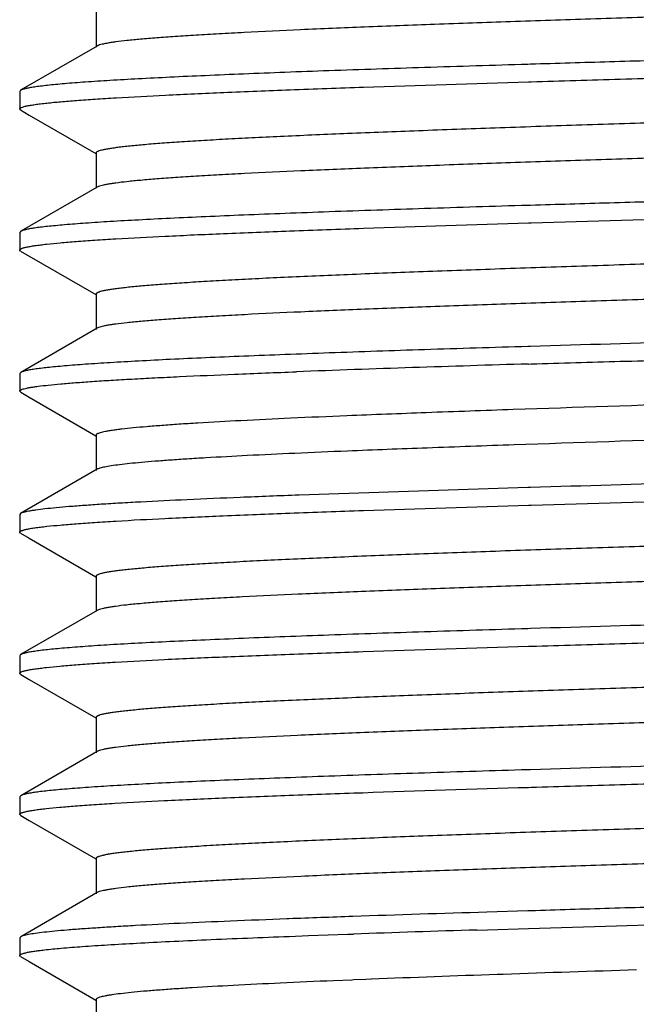
# Model space of a CAD drawing. Units: inches. Extents: x 0 to 11, y 0 to 8.5.
# Drawn here: x 4.9 to 5, y 3.3 to 3.5 of the extents above; entities that cross this region are included whole.
import ezdxf

# ---------------------------------------------------------------- set-up
doc = ezdxf.new("R2010")
doc.units = ezdxf.units.IN
doc.header["$LTSCALE"] = 0.605
doc.header["$MEASUREMENT"] = 0
doc.layers.add('ALL_FEATURES', color=7, linetype='CONTINUOUS')

msp = doc.modelspace()

# ---------------------------------------------------------------- linework, layer by layer
at = {"layer": 'ALL_FEATURES', "color": 7, "linetype": 'Continuous'}
for p, q in [((4.86561, 3.46956), (4.86561, 3.46331)), ((4.86579, 3.46352), (4.85224, 3.45569)), ((4.94263, 3.46029), (4.94215, 3.46027)), ((4.94225, 3.45717), (4.94273, 3.45719)), ((4.85224, 3.45569), (4.85208, 3.45549)), ((4.85208, 3.45549), (4.85208, 3.45238)), ((4.85224, 3.45219), (4.85208, 3.45238)), ((4.85224, 3.45219), (4.85378, 3.4513)), ((4.85378, 3.4513), (4.86556, 3.44448)), ((4.86561, 3.44457), (4.86561, 3.43831)), ((4.8658, 3.43853), (4.85225, 3.43069)), ((4.94263, 3.43529), (4.94216, 3.43528)), ((4.94225, 3.43217), (4.94273, 3.43218)), ((4.85225, 3.43069), (4.85208, 3.43049)), ((4.85208, 3.43049), (4.85208, 3.42738)), ((4.85224, 3.42719), (4.85208, 3.42738)), ((4.85224, 3.42719), (4.85378, 3.4263)), ((4.85378, 3.4263), (4.86557, 3.41948)), ((4.86562, 3.41957), (4.86562, 3.41331)), ((4.8658, 3.41353), (4.85225, 3.40569)), ((4.94263, 3.4103), (4.94216, 3.41028)), ((4.85225, 3.40569), (4.85208, 3.40549)), ((4.94225, 3.40717), (4.94273, 3.40719)), ((4.85208, 3.40549), (4.85208, 3.40238)), ((4.85225, 3.40218), (4.85208, 3.40238)), ((4.85225, 3.40218), (4.85377, 3.4013)), ((4.85377, 3.4013), (4.86556, 3.39448)), ((4.86561, 3.39456), (4.86561, 3.38831)), ((4.8658, 3.38853), (4.85224, 3.38069)), ((4.94216, 3.38527), (4.90159, 3.38394)), ((4.94264, 3.38529), (4.94216, 3.38527)), ((4.94225, 3.38217), (4.94273, 3.38218)), ((4.85224, 3.38069), (4.85208, 3.38049)), ((4.85208, 3.38049), (4.85208, 3.37738)), ((4.85224, 3.37718), (4.85208, 3.37738)), ((4.85224, 3.37718), (4.85377, 3.3763)), ((4.85377, 3.3763), (4.86556, 3.36948)), ((4.86561, 3.36956), (4.86561, 3.36331)), ((4.86579, 3.36352), (4.85224, 3.35569)), ((4.94263, 3.3603), (4.94216, 3.36028)), ((4.94225, 3.35717), (4.94273, 3.35718)), ((4.85224, 3.35569), (4.85208, 3.35549)), ((4.85208, 3.35549), (4.85208, 3.35238)), ((4.85225, 3.35218), (4.85208, 3.35238)), ((4.85225, 3.35218), (4.85378, 3.3513)), ((4.85378, 3.3513), (4.86556, 3.34448)), ((4.86561, 3.34456), (4.86561, 3.33831)), ((4.8658, 3.33853), (4.85225, 3.33069)), ((4.94263, 3.33529), (4.94215, 3.33528)), ((4.85225, 3.33069), (4.85208, 3.33049)), ((4.94225, 3.33217), (4.94273, 3.33219)), ((4.85208, 3.33049), (4.85208, 3.32738)), ((4.85225, 3.32718), (4.85208, 3.32738)), ((4.85225, 3.32718), (4.85378, 3.3263)), ((4.85378, 3.3263), (4.86556, 3.31948)), ((4.86561, 3.31956), (4.86561, 3.31331)), ((4.8658, 3.31353), (4.85225, 3.30569)), ((4.94215, 3.31028), (4.93488, 3.31005)), ((4.94263, 3.31029), (4.94215, 3.31028)), ((4.95787, 3.30763), (5.05022, 3.31031)), ((4.89976, 3.30887), (4.89945, 3.30886)), ((4.90329, 3.30589), (4.91024, 3.30613)), ((4.91024, 3.30613), (4.91123, 3.30617)), ((4.9331, 3.30689), (4.93499, 3.30694)), ((4.93499, 3.30694), (4.94226, 3.30717)), ((4.94226, 3.30717), (4.95787, 3.30763)), ((4.85225, 3.30569), (4.85208, 3.30549)), ((4.85208, 3.30549), (4.85208, 3.30238)), ((4.89984, 3.30576), (4.90329, 3.30589)), ((4.85224, 3.30218), (4.85208, 3.30238)), ((4.85224, 3.30218), (4.85377, 3.3013)), ((4.85377, 3.3013), (4.86556, 3.29448)), ((4.91095, 3.29803), (4.90768, 3.2979)), ((4.91131, 3.29805), (4.91095, 3.29803)), ((4.91341, 3.29813), (4.91131, 3.29805)), ((4.91441, 3.29817), (4.91341, 3.29813)), ((4.93776, 3.29903), (4.9367, 3.299)), ((4.86561, 3.29456), (4.86561, 3.28831))]:
    msp.add_line(p, q, dxfattribs=at)
for centre, radius, start, end in [((5.09073, -1.66729), 5.07664, 91.67595, 92.14039), ((5.14061, -3.39448), 6.70769, 91.75753, 91.96077), ((5.0389, -0.36085), 3.67236, 91.99427, 92.17134), ((5.11868, -2.68534), 5.9951, 91.773929, 91.982977), ((5.30036, -7.21653), 10.52181, 91.846182, 91.97486), ((5.10675, -1.59586), 4.89781, 91.9897, 92.25058)]:
    msp.add_arc(centre, radius, start, end, dxfattribs=at)
for points, knots in [([(5.04281, 3.47117), (5.03306, 3.47084), (5.01826, 3.47036), (4.99837, 3.46974), (4.98319, 3.46926), (4.96814, 3.46879), (4.95345, 3.46831), (4.93932, 3.46784), (4.92596, 3.46737), (4.91356, 3.46689), (4.90231, 3.46642), (4.89372, 3.46602), (4.88754, 3.46569), (4.88346, 3.46545), (4.87978, 3.46521), (4.8765, 3.46497), (4.87364, 3.46474), (4.87121, 3.4645), (4.86946, 3.4643), (4.86828, 3.46413), (4.86756, 3.46401), (4.86696, 3.46389), (4.86647, 3.46378), (4.86609, 3.46366), (4.86588, 3.46357), (4.86579, 3.46352)], [0, 0, 0, 0, 0.164992, 0.250655, 0.336776, 0.422104, 0.505419, 0.585555, 0.661347, 0.731662, 0.795521, 0.851999, 0.877199, 0.900262, 0.921115, 0.939685, 0.955897, 0.96968, 0.980988, 0.98571, 0.989807, 0.993281, 0.996132, 0.998367, 1, 1, 1, 1]), ([(5.12864, 3.46696), (5.12795, 3.46689), (5.12645, 3.46674), (5.12296, 3.46644), (5.11773, 3.46609), (5.11043, 3.46568), (5.0982, 3.4651), (5.08445, 3.46456), (5.06934, 3.46403), (5.05665, 3.46362), (5.04326, 3.4632), (5.02932, 3.46279), (5.01498, 3.46238), (5.0004, 3.46196), (4.98573, 3.46154), (4.97114, 3.46113), (4.95678, 3.46072), (4.94731, 3.46043), (4.94263, 3.46029)], [0, 0, 0, 0, 0.011183, 0.024326, 0.056368, 0.095779, 0.142144, 0.253623, 0.317523, 0.385956, 0.458166, 0.533365, 0.610724, 0.689397, 0.768522, 0.847235, 0.924676, 1, 1, 1, 1]), ([(4.94273, 3.45719), (4.948, 3.45735), (4.95869, 3.45767), (4.97489, 3.45813), (4.99134, 3.45859), (5.00781, 3.45906), (5.02407, 3.45953), (5.03989, 3.45998), (5.05506, 3.46045), (5.06936, 3.46092), (5.0826, 3.46138), (5.09459, 3.46184), (5.10373, 3.46224), (5.11029, 3.46257), (5.11461, 3.4628), (5.11851, 3.46303), (5.12197, 3.46326), (5.12498, 3.46349), (5.12754, 3.46373), (5.12937, 3.46393), (5.1306, 3.4641), (5.13135, 3.46421), (5.13198, 3.46433), (5.13248, 3.46444), (5.13287, 3.46455), (5.13308, 3.46464), (5.13316, 3.46469)], [0, 0, 0, 0, 0.082919, 0.168322, 0.255028, 0.341834, 0.427541, 0.510958, 0.590927, 0.66634, 0.736145, 0.799382, 0.855173, 0.880035, 0.902753, 0.923254, 0.941469, 0.957331, 0.970791, 0.98181, 0.986391, 0.99035, 0.993686, 0.9964, 0.9985, 1, 1, 1, 1]), ([(4.94215, 3.46027), (4.93604, 3.46009), (4.92429, 3.45973), (4.90993, 3.45925), (4.89925, 3.45886), (4.89194, 3.45857), (4.88516, 3.45828), (4.87893, 3.458), (4.8733, 3.45771), (4.86829, 3.45743), (4.86392, 3.45715), (4.8607, 3.4569), (4.85847, 3.4567), (4.85705, 3.45656), (4.85581, 3.45641), (4.85475, 3.45627), (4.85386, 3.45613), (4.85316, 3.45599), (4.85269, 3.45587), (4.8524, 3.45577), (4.85229, 3.45571), (4.85224, 3.45569)], [0, 0, 0, 0, 0.203732, 0.391573, 0.478299, 0.559623, 0.635116, 0.704399, 0.767106, 0.822911, 0.871539, 0.912728, 0.930469, 0.946282, 0.960148, 0.97205, 0.981976, 0.989927, 0.995918, 0.998192, 1, 1, 1, 1]), ([(4.85691, 3.45342), (4.85771, 3.45351), (4.85945, 3.45368), (4.86229, 3.45391), (4.86558, 3.45414), (4.87084, 3.45447), (4.87844, 3.45487), (4.88872, 3.45533), (4.90043, 3.45579), (4.91843, 3.45643), (4.93252, 3.45687), (4.94225, 3.45717)], [0, 0, 0, 0, 0.028034, 0.061439, 0.10012, 0.143942, 0.246373, 0.367347, 0.505191, 0.658015, 1, 1, 1, 1]), ([(4.85208, 3.45238), (4.85208, 3.4524), (4.85209, 3.45245), (4.85216, 3.45252), (4.85226, 3.45258), (4.85246, 3.45268), (4.85281, 3.45279), (4.85322, 3.45289), (4.85363, 3.45297), (4.85413, 3.45306), (4.85485, 3.45317), (4.85583, 3.4533), (4.85654, 3.45338), (4.85691, 3.45342)], [0, 0, 0, 0, 0.013418, 0.030615, 0.053539, 0.083015, 0.162899, 0.271648, 0.336989, 0.409671, 0.577096, 0.773931, 1, 1, 1, 1]), ([(5.04272, 3.45242), (5.0378, 3.45226), (5.02778, 3.45192), (5.01255, 3.45144), (4.99703, 3.45095), (4.98144, 3.45046), (4.96602, 3.44997), (4.95101, 3.44949), (4.93663, 3.449), (4.9231, 3.44851), (4.91063, 3.44803), (4.90099, 3.44761), (4.89395, 3.44728), (4.88922, 3.44703), (4.88489, 3.44679), (4.88096, 3.44654), (4.87746, 3.4463), (4.87439, 3.44606), (4.87212, 3.44585), (4.87054, 3.44568), (4.86952, 3.44555), (4.86861, 3.44543), (4.86783, 3.44531), (4.86716, 3.44519), (4.86662, 3.44507), (4.86624, 3.44497), (4.866, 3.44488), (4.86586, 3.44482), (4.86575, 3.44476), (4.86567, 3.4447), (4.86562, 3.44463), (4.86561, 3.44459), (4.86561, 3.44457)], [0, 0, 0, 0, 0.083251, 0.169522, 0.257482, 0.345803, 0.433166, 0.518257, 0.59976, 0.676412, 0.747082, 0.810669, 0.839499, 0.866221, 0.890734, 0.912943, 0.932748, 0.950068, 0.964855, 0.971287, 0.97707, 0.9822, 0.986674, 0.990487, 0.993639, 0.996131, 0.997132, 0.997975, 0.998665, 0.999214, 0.999644, 1, 1, 1, 1]), ([(5.0428, 3.44617), (5.03306, 3.44584), (5.01826, 3.44536), (4.99838, 3.44474), (4.9832, 3.44426), (4.96816, 3.44379), (4.95347, 3.44331), (4.93935, 3.44284), (4.92599, 3.44237), (4.9136, 3.44189), (4.90235, 3.44142), (4.89376, 3.44102), (4.88758, 3.44069), (4.88349, 3.44045), (4.87981, 3.44021), (4.87653, 3.43998), (4.87367, 3.43974), (4.87124, 3.43951), (4.86948, 3.4393), (4.8683, 3.43913), (4.86758, 3.43902), (4.86697, 3.4389), (4.86648, 3.43878), (4.86609, 3.43867), (4.86588, 3.43858), (4.8658, 3.43853)], [0, 0, 0, 0, 0.164973, 0.250587, 0.336651, 0.421949, 0.505269, 0.585396, 0.661146, 0.73146, 0.795315, 0.851779, 0.877002, 0.900099, 0.920979, 0.939552, 0.955756, 0.96955, 0.980896, 0.985641, 0.989761, 0.993255, 0.996122, 0.998365, 1, 1, 1, 1]), ([(5.12853, 3.44195), (5.12784, 3.44187), (5.12633, 3.44173), (5.12282, 3.44144), (5.11757, 3.44108), (5.11025, 3.44067), (5.10165, 3.44026), (5.09186, 3.43985), (5.08098, 3.43943), (5.06914, 3.43902), (5.05647, 3.43861), (5.0431, 3.4382), (5.02918, 3.43778), (5.01486, 3.43737), (5.0003, 3.43696), (4.98565, 3.43654), (4.97109, 3.43612), (4.95676, 3.43571), (4.9473, 3.43543), (4.94263, 3.43529)], [0, 0, 0, 0, 0.011276, 0.024507, 0.056703, 0.09624, 0.142698, 0.195566, 0.254277, 0.318183, 0.386594, 0.458759, 0.533894, 0.611177, 0.689766, 0.768802, 0.847423, 0.924769, 1, 1, 1, 1]), ([(4.94273, 3.43218), (4.95342, 3.43251), (4.96961, 3.43298), (4.99132, 3.4336), (5.00778, 3.43405), (5.02403, 3.43452), (5.03984, 3.43499), (5.05501, 3.43545), (5.06931, 3.43591), (5.08255, 3.43638), (5.09454, 3.43685), (5.10368, 3.43724), (5.11024, 3.43756), (5.11457, 3.43779), (5.11847, 3.43803), (5.12193, 3.43826), (5.12495, 3.43849), (5.12751, 3.43872), (5.12935, 3.43892), (5.13058, 3.43909), (5.13133, 3.4392), (5.13196, 3.43932), (5.13247, 3.43944), (5.13286, 3.43955), (5.13307, 3.43964), (5.13316, 3.43969)], [0, 0, 0, 0, 0.168248, 0.254914, 0.341681, 0.427351, 0.510737, 0.590681, 0.666077, 0.735874, 0.799115, 0.854922, 0.879796, 0.90253, 0.923051, 0.941287, 0.957172, 0.970656, 0.981701, 0.986298, 0.990272, 0.993625, 0.996358, 0.998478, 1, 1, 1, 1]), ([(4.94216, 3.43528), (4.93604, 3.4351), (4.9243, 3.43473), (4.90995, 3.43425), (4.89928, 3.43386), (4.89197, 3.43357), (4.88519, 3.43328), (4.87896, 3.433), (4.87333, 3.43271), (4.86832, 3.43243), (4.86395, 3.43215), (4.86073, 3.4319), (4.85849, 3.4317), (4.85707, 3.43156), (4.85583, 3.43142), (4.85476, 3.43128), (4.85388, 3.43114), (4.85317, 3.431), (4.8527, 3.43087), (4.85241, 3.43077), (4.8523, 3.43072), (4.85225, 3.43069)], [0, 0, 0, 0, 0.203597, 0.391332, 0.478022, 0.559318, 0.634793, 0.704068, 0.766776, 0.822593, 0.871244, 0.912467, 0.930231, 0.946069, 0.959964, 0.971897, 0.981857, 0.989844, 0.995875, 0.99817, 1, 1, 1, 1]), ([(4.85688, 3.42842), (4.85767, 3.42851), (4.85941, 3.42868), (4.86225, 3.42891), (4.86554, 3.42914), (4.87079, 3.42947), (4.87839, 3.42986), (4.88867, 3.43033), (4.90039, 3.43079), (4.91841, 3.43143), (4.93251, 3.43187), (4.94225, 3.43217)], [0, 0, 0, 0, 0.027964, 0.06131, 0.099942, 0.143725, 0.246108, 0.367076, 0.504949, 0.657829, 1, 1, 1, 1]), ([(4.85208, 3.42738), (4.85208, 3.4274), (4.85209, 3.42746), (4.85216, 3.42752), (4.85225, 3.42758), (4.85239, 3.42765), (4.85256, 3.42771), (4.85277, 3.42777), (4.85301, 3.42784), (4.85341, 3.42793), (4.85401, 3.42804), (4.85483, 3.42817), (4.8558, 3.4283), (4.8565, 3.42838), (4.85688, 3.42842)], [0, 0, 0, 0, 0.013441, 0.030639, 0.053553, 0.083015, 0.119402, 0.162907, 0.213634, 0.271645, 0.409647, 0.577069, 0.773913, 1, 1, 1, 1]), ([(5.04271, 3.42742), (5.03779, 3.42726), (5.02777, 3.42692), (5.01255, 3.42644), (4.99703, 3.42595), (4.98144, 3.42546), (4.96602, 3.42497), (4.951, 3.42449), (4.93662, 3.424), (4.9231, 3.42351), (4.91063, 3.42303), (4.901, 3.42261), (4.89395, 3.42228), (4.88922, 3.42203), (4.88488, 3.42179), (4.88096, 3.42154), (4.87746, 3.4213), (4.8744, 3.42106), (4.87213, 3.42085), (4.87054, 3.42068), (4.86952, 3.42056), (4.86861, 3.42043), (4.86783, 3.42031), (4.86716, 3.42019), (4.86662, 3.42007), (4.86624, 3.41997), (4.866, 3.41988), (4.86586, 3.41982), (4.86576, 3.41976), (4.86568, 3.4197), (4.86563, 3.41963), (4.86562, 3.41959), (4.86562, 3.41957)], [0, 0, 0, 0, 0.083253, 0.169502, 0.257461, 0.345804, 0.43319, 0.518275, 0.599754, 0.67642, 0.747082, 0.810654, 0.839499, 0.866238, 0.890761, 0.91296, 0.932746, 0.950064, 0.964861, 0.971299, 0.977089, 0.982224, 0.9867, 0.990512, 0.993658, 0.996141, 0.997139, 0.997978, 0.998667, 0.999214, 0.999644, 1, 1, 1, 1]), ([(5.04284, 3.42117), (5.0331, 3.42084), (5.0183, 3.42036), (4.99842, 3.41974), (4.98324, 3.41926), (4.9682, 3.41879), (4.95351, 3.41832), (4.93938, 3.41784), (4.92603, 3.41737), (4.91363, 3.4169), (4.90237, 3.41642), (4.89378, 3.41602), (4.88759, 3.41569), (4.88351, 3.41545), (4.87982, 3.41521), (4.87654, 3.41498), (4.87368, 3.41474), (4.87125, 3.41451), (4.86949, 3.4143), (4.8683, 3.41413), (4.86758, 3.41402), (4.86697, 3.4139), (4.86648, 3.41378), (4.8661, 3.41367), (4.86589, 3.41358), (4.8658, 3.41353)], [0, 0, 0, 0, 0.16491, 0.250505, 0.336577, 0.421889, 0.505203, 0.585302, 0.661061, 0.731382, 0.795218, 0.851716, 0.876959, 0.900065, 0.920936, 0.939501, 0.955714, 0.969526, 0.980892, 0.985644, 0.989769, 0.993264, 0.996128, 0.998367, 1, 1, 1, 1]), ([(5.12853, 3.41695), (5.12783, 3.41688), (5.12632, 3.41673), (5.12281, 3.41643), (5.11756, 3.41608), (5.11024, 3.41567), (5.10332, 3.41534), (5.09717, 3.41507), (5.09025, 3.41478), (5.08097, 3.41444), (5.06913, 3.41403), (5.05646, 3.41361), (5.04309, 3.41319), (5.02917, 3.41279), (5.01485, 3.41237), (5.00029, 3.41195), (4.98565, 3.41153), (4.96642, 3.41099), (4.95209, 3.41058), (4.94263, 3.4103)], [0, 0, 0, 0, 0.011284, 0.024521, 0.056728, 0.096272, 0.142736, 0.168405, 0.195607, 0.254317, 0.318222, 0.386635, 0.458801, 0.533937, 0.611217, 0.689799, 0.768826, 0.847438, 1, 1, 1, 1]), ([(4.94273, 3.40719), (4.948, 3.40735), (4.95869, 3.40766), (4.97489, 3.40812), (4.99134, 3.4086), (5.0078, 3.40906), (5.02406, 3.40952), (5.03988, 3.40999), (5.05505, 3.41046), (5.06935, 3.41092), (5.08259, 3.41138), (5.09458, 3.41184), (5.10372, 3.41224), (5.11028, 3.41256), (5.1146, 3.4128), (5.1185, 3.41303), (5.12196, 3.41326), (5.12498, 3.4135), (5.12753, 3.41373), (5.12937, 3.41393), (5.1306, 3.4141), (5.13135, 3.41421), (5.13197, 3.41433), (5.13248, 3.41444), (5.13286, 3.41455), (5.13308, 3.41464), (5.13316, 3.41468)], [0, 0, 0, 0, 0.082916, 0.168321, 0.255023, 0.341822, 0.427522, 0.510929, 0.59089, 0.666293, 0.736095, 0.799334, 0.855132, 0.879998, 0.902721, 0.923227, 0.941448, 0.957316, 0.970781, 0.981803, 0.986386, 0.990347, 0.993683, 0.996398, 0.998498, 1, 1, 1, 1]), ([(4.94216, 3.41028), (4.93605, 3.4101), (4.9243, 3.40973), (4.90996, 3.40925), (4.89928, 3.40885), (4.89198, 3.40857), (4.8852, 3.40828), (4.87897, 3.408), (4.87334, 3.40771), (4.86833, 3.40743), (4.86396, 3.40715), (4.86074, 3.4069), (4.8585, 3.4067), (4.85708, 3.40656), (4.85584, 3.40642), (4.85477, 3.40628), (4.85388, 3.40614), (4.85317, 3.406), (4.8527, 3.40587), (4.85241, 3.40577), (4.8523, 3.40572), (4.85225, 3.40569)], [0, 0, 0, 0, 0.203557, 0.391257, 0.477933, 0.559219, 0.634687, 0.703961, 0.766671, 0.822496, 0.871158, 0.912393, 0.930162, 0.946008, 0.959909, 0.971851, 0.98182, 0.989819, 0.995862, 0.998163, 1, 1, 1, 1]), ([(4.85208, 3.40238), (4.85208, 3.4024), (4.85209, 3.40244), (4.85213, 3.40249), (4.8522, 3.40254), (4.85229, 3.4026), (4.8524, 3.40265), (4.85261, 3.40273), (4.85292, 3.40282), (4.85338, 3.40292), (4.85394, 3.40303), (4.8546, 3.40313), (4.85568, 3.40328), (4.85727, 3.40347), (4.85948, 3.40368), (4.86208, 3.40389), (4.86505, 3.4041), (4.86839, 3.40432), (4.87209, 3.40453), (4.87615, 3.40474), (4.88221, 3.40504), (4.89058, 3.4054), (4.89747, 3.40567), (4.90112, 3.40581)], [0, 0, 0, 0, 0.001119, 0.002458, 0.004151, 0.006264, 0.008832, 0.011873, 0.019413, 0.028932, 0.040451, 0.05398, 0.069522, 0.10664, 0.151714, 0.204585, 0.265088, 0.333055, 0.408318, 0.4907, 0.579963, 0.777967, 1, 1, 1, 1]), ([(5.04194, 3.4024), (5.03066, 3.40201), (5.00771, 3.40128), (4.97358, 3.40022), (4.9456, 3.39932), (4.92459, 3.39857), (4.91475, 3.39819), (4.91006, 3.398)], [0, 0, 0, 0, 0.256599, 0.522133, 0.776261, 0.893071, 1, 1, 1, 1]), ([(4.91006, 3.398), (4.90675, 3.39786), (4.9005, 3.39759), (4.89169, 3.39717), (4.88507, 3.3968), (4.88039, 3.39651), (4.87736, 3.39629), (4.87467, 3.39608), (4.87231, 3.39587), (4.87057, 3.39568), (4.86935, 3.39553), (4.86858, 3.39543), (4.86789, 3.39532), (4.86729, 3.39521), (4.86679, 3.39511), (4.86637, 3.395), (4.86605, 3.3949), (4.86584, 3.39481), (4.86572, 3.39473), (4.86566, 3.39468), (4.86562, 3.39462), (4.86561, 3.39458), (4.86561, 3.39456)], [0, 0, 0, 0, 0.221862, 0.419732, 0.591274, 0.666497, 0.734432, 0.794912, 0.847767, 0.892835, 0.9124, 0.929961, 0.945512, 0.959056, 0.970599, 0.980152, 0.987741, 0.99342, 0.995585, 0.997346, 0.998773, 1, 1, 1, 1]), ([(5.0421, 3.39615), (5.03083, 3.39577), (5.00788, 3.39503), (4.97375, 3.39397), (4.94576, 3.39307), (4.92474, 3.39232), (4.91489, 3.39194), (4.91019, 3.39175)], [0, 0, 0, 0, 0.256449, 0.521931, 0.776111, 0.892984, 1, 1, 1, 1]), ([(4.91019, 3.39175), (4.90707, 3.39162), (4.90115, 3.39137), (4.89277, 3.39097), (4.88641, 3.39063), (4.88186, 3.39035), (4.87887, 3.39015), (4.87617, 3.38995), (4.87376, 3.38975), (4.87166, 3.38955), (4.86987, 3.38935), (4.8684, 3.38915), (4.86737, 3.38898), (4.86671, 3.38884), (4.86633, 3.38874), (4.86603, 3.38864), (4.86586, 3.38856), (4.8658, 3.38853)], [0, 0, 0, 0, 0.209969, 0.398875, 0.564772, 0.638506, 0.705864, 0.766706, 0.820891, 0.868279, 0.908738, 0.942141, 0.968441, 0.978937, 0.987676, 0.99468, 1, 1, 1, 1]), ([(5.12884, 3.39198), (5.12816, 3.3919), (5.12667, 3.39175), (5.12323, 3.39146), (5.11802, 3.39111), (5.11076, 3.3907), (5.10219, 3.39028), (5.09242, 3.38987), (5.08155, 3.38946), (5.06969, 3.38904), (5.05699, 3.38862), (5.04358, 3.38821), (5.0296, 3.3878), (5.01522, 3.38738), (4.99569, 3.38682), (4.97147, 3.38615), (4.95214, 3.38558), (4.94264, 3.38529)], [0, 0, 0, 0, 0.011002, 0.02398, 0.055736, 0.094922, 0.141118, 0.193809, 0.252422, 0.316309, 0.384771, 0.457052, 0.532357, 0.609854, 0.688686, 0.846884, 1, 1, 1, 1]), ([(4.94273, 3.38218), (4.95341, 3.3825), (4.96961, 3.38297), (4.99131, 3.38359), (5.00777, 3.38405), (5.02402, 3.38452), (5.03983, 3.38498), (5.055, 3.38545), (5.06929, 3.38591), (5.08253, 3.38638), (5.09452, 3.38684), (5.10366, 3.38724), (5.11023, 3.38756), (5.11455, 3.38779), (5.11846, 3.38803), (5.12192, 3.38826), (5.12494, 3.38849), (5.1275, 3.38872), (5.12934, 3.38892), (5.13058, 3.38909), (5.13133, 3.3892), (5.13196, 3.38932), (5.13246, 3.38943), (5.13285, 3.38954), (5.13307, 3.38963), (5.13315, 3.38968)], [0, 0, 0, 0, 0.168239, 0.254897, 0.341662, 0.427331, 0.510703, 0.590627, 0.666027, 0.735837, 0.799052, 0.854865, 0.879757, 0.902512, 0.923037, 0.941265, 0.957149, 0.970643, 0.981704, 0.986309, 0.990291, 0.993647, 0.996376, 0.998488, 1, 1, 1, 1]), ([(4.90159, 3.38394), (4.89811, 3.38381), (4.8915, 3.38356), (4.88214, 3.38315), (4.87505, 3.38281), (4.86998, 3.38253), (4.86665, 3.38233), (4.86364, 3.38212), (4.86098, 3.38192), (4.85865, 3.38172), (4.85667, 3.38152), (4.85525, 3.38135), (4.85429, 3.3812), (4.85371, 3.3811), (4.85321, 3.381), (4.85281, 3.3809), (4.85249, 3.38081), (4.85232, 3.38073), (4.85225, 3.38069)], [0, 0, 0, 0, 0.211162, 0.400995, 0.567508, 0.64142, 0.708867, 0.769704, 0.823786, 0.870969, 0.911114, 0.944092, 0.957877, 0.96986, 0.980047, 0.988447, 0.995081, 1, 1, 1, 1]), ([(4.85687, 3.37842), (4.85766, 3.3785), (4.85939, 3.37867), (4.86222, 3.3789), (4.86551, 3.37914), (4.87076, 3.37946), (4.87836, 3.37986), (4.88865, 3.38032), (4.90037, 3.38078), (4.9184, 3.38143), (4.9325, 3.38187), (4.94225, 3.38217)], [0, 0, 0, 0, 0.027895, 0.061167, 0.099744, 0.143517, 0.24592, 0.366857, 0.504767, 0.657729, 1, 1, 1, 1]), ([(4.85208, 3.37738), (4.85208, 3.3774), (4.85209, 3.37745), (4.85216, 3.37752), (4.85225, 3.37758), (4.85239, 3.37764), (4.85256, 3.37771), (4.85277, 3.37777), (4.85301, 3.37784), (4.85341, 3.37793), (4.854, 3.37804), (4.85483, 3.37817), (4.8558, 3.3783), (4.85649, 3.37838), (4.85687, 3.37842)], [0, 0, 0, 0, 0.01357, 0.030835, 0.053814, 0.083371, 0.119881, 0.163526, 0.214399, 0.272546, 0.410727, 0.578102, 0.774575, 1, 1, 1, 1]), ([(5.04122, 3.37737), (5.03631, 3.37721), (5.02631, 3.37688), (5.01115, 3.37639), (4.9957, 3.37591), (4.98022, 3.37542), (4.96492, 3.37494), (4.95003, 3.37445), (4.93579, 3.37397), (4.9224, 3.37349), (4.91007, 3.37301), (4.90054, 3.37259), (4.89358, 3.37226), (4.88891, 3.37201), (4.88463, 3.37177), (4.88075, 3.37153), (4.87729, 3.37129), (4.87427, 3.37105), (4.87203, 3.37084), (4.87047, 3.37067), (4.86946, 3.37055), (4.86857, 3.37043), (4.8678, 3.37031), (4.86714, 3.37019), (4.8666, 3.37007), (4.86623, 3.36996), (4.86599, 3.36987), (4.86585, 3.36981), (4.86575, 3.36975), (4.86567, 3.36969), (4.86562, 3.36963), (4.86561, 3.36959), (4.86561, 3.36956)], [0, 0, 0, 0, 0.083771, 0.170442, 0.258694, 0.347197, 0.434627, 0.519684, 0.601076, 0.677574, 0.748071, 0.811478, 0.840211, 0.866833, 0.891247, 0.91336, 0.933077, 0.950312, 0.965017, 0.97141, 0.977158, 0.982258, 0.986706, 0.990499, 0.993638, 0.996124, 0.997126, 0.99797, 0.998662, 0.999212, 0.999643, 1, 1, 1, 1]), ([(5.04138, 3.37112), (5.03167, 3.3708), (5.01692, 3.37032), (4.99712, 3.3697), (4.98204, 3.36923), (4.9671, 3.36876), (4.95253, 3.36828), (4.93853, 3.36781), (4.92531, 3.36734), (4.91304, 3.36687), (4.9019, 3.3664), (4.89341, 3.366), (4.8873, 3.36567), (4.88326, 3.36544), (4.87962, 3.3652), (4.87638, 3.36497), (4.87356, 3.36473), (4.87116, 3.3645), (4.86943, 3.36429), (4.86826, 3.36413), (4.86755, 3.36401), (4.86695, 3.36389), (4.86646, 3.36378), (4.86609, 3.36366), (4.86587, 3.36357), (4.86579, 3.36352)], [0, 0, 0, 0, 0.165828, 0.25172, 0.337965, 0.42334, 0.506643, 0.58668, 0.662295, 0.732454, 0.796147, 0.852433, 0.877564, 0.900569, 0.921362, 0.939855, 0.955979, 0.969696, 0.980975, 0.985692, 0.98979, 0.993267, 0.996124, 0.998363, 1, 1, 1, 1]), ([(5.1285, 3.36695), (5.1278, 3.36687), (5.12629, 3.36673), (5.12278, 3.36643), (5.11752, 3.36608), (5.11019, 3.36567), (5.10159, 3.36526), (5.09179, 3.36485), (5.07668, 3.36428), (5.05572, 3.36358), (5.02874, 3.36277), (5.00018, 3.36196), (4.97131, 3.36114), (4.95209, 3.36058), (4.94263, 3.3603)], [0, 0, 0, 0, 0.01131, 0.024567, 0.056788, 0.096382, 0.142886, 0.195759, 0.254454, 0.386791, 0.534042, 0.689877, 0.847472, 1, 1, 1, 1]), ([(4.94273, 3.35718), (4.94799, 3.35734), (4.95869, 3.35766), (4.97488, 3.35812), (4.99133, 3.35858), (5.00779, 3.35906), (5.02405, 3.35953), (5.03987, 3.35999), (5.05503, 3.36045), (5.06933, 3.36092), (5.08257, 3.36138), (5.09457, 3.36184), (5.1037, 3.36224), (5.11027, 3.36257), (5.11459, 3.3628), (5.11849, 3.36303), (5.12195, 3.36326), (5.12497, 3.3635), (5.12752, 3.36372), (5.12936, 3.36392), (5.13059, 3.36409), (5.13134, 3.3642), (5.13197, 3.36432), (5.13247, 3.36444), (5.13286, 3.36455), (5.13308, 3.36464), (5.13316, 3.36468)], [0, 0, 0, 0, 0.082908, 0.168298, 0.254985, 0.34177, 0.427453, 0.51085, 0.590803, 0.666205, 0.736006, 0.799246, 0.855048, 0.879917, 0.902644, 0.923155, 0.941382, 0.957255, 0.970726, 0.981756, 0.986345, 0.990311, 0.993655, 0.996379, 0.998489, 1, 1, 1, 1]), ([(4.94216, 3.36028), (4.93604, 3.3601), (4.92429, 3.35973), (4.90994, 3.35925), (4.89925, 3.35886), (4.89195, 3.35857), (4.88516, 3.35828), (4.87894, 3.358), (4.87331, 3.35772), (4.86829, 3.35743), (4.86393, 3.35715), (4.86071, 3.3569), (4.85848, 3.3567), (4.85706, 3.35656), (4.85582, 3.35642), (4.85476, 3.35628), (4.85387, 3.35614), (4.85316, 3.356), (4.85269, 3.35587), (4.8524, 3.35577), (4.85229, 3.35572), (4.85224, 3.35569)], [0, 0, 0, 0, 0.203684, 0.391497, 0.478243, 0.559573, 0.635045, 0.704309, 0.767028, 0.822866, 0.871489, 0.912631, 0.930352, 0.946151, 0.960015, 0.971929, 0.981883, 0.98987, 0.995896, 0.998183, 1, 1, 1, 1]), ([(4.8568, 3.35341), (4.85759, 3.3535), (4.85933, 3.35367), (4.86215, 3.3539), (4.86544, 3.35413), (4.87069, 3.35446), (4.87829, 3.35486), (4.88857, 3.35532), (4.90031, 3.35578), (4.91836, 3.35643), (4.93248, 3.35687), (4.94225, 3.35717)], [0, 0, 0, 0, 0.02782, 0.061041, 0.099567, 0.143262, 0.245536, 0.366478, 0.504406, 0.657409, 1, 1, 1, 1]), ([(4.85208, 3.35238), (4.85208, 3.3524), (4.85209, 3.35245), (4.85216, 3.35252), (4.85225, 3.35258), (4.85238, 3.35264), (4.85255, 3.35271), (4.85276, 3.35277), (4.853, 3.35283), (4.85339, 3.35292), (4.85398, 3.35304), (4.85479, 3.35316), (4.85575, 3.35329), (4.85644, 3.35337), (4.8568, 3.35341)], [0, 0, 0, 0, 0.013643, 0.030976, 0.053972, 0.083479, 0.119887, 0.163394, 0.21411, 0.272099, 0.410027, 0.577346, 0.774062, 1, 1, 1, 1]), ([(5.04049, 3.35235), (5.03558, 3.35218), (5.0256, 3.35185), (5.01046, 3.35137), (4.99506, 3.35089), (4.97963, 3.3504), (4.96438, 3.34992), (4.94956, 3.34944), (4.93539, 3.34896), (4.92207, 3.34848), (4.9098, 3.34799), (4.90032, 3.34758), (4.8934, 3.34725), (4.88876, 3.34701), (4.8845, 3.34676), (4.88065, 3.34652), (4.87722, 3.34628), (4.87422, 3.34604), (4.87199, 3.34583), (4.87043, 3.34566), (4.86943, 3.34554), (4.86855, 3.34542), (4.86778, 3.3453), (4.86713, 3.34518), (4.86659, 3.34506), (4.86622, 3.34496), (4.86599, 3.34487), (4.86585, 3.34481), (4.86575, 3.34475), (4.86567, 3.34469), (4.86562, 3.34463), (4.86561, 3.34458), (4.86561, 3.34456)], [0, 0, 0, 0, 0.084062, 0.170922, 0.259289, 0.347867, 0.435337, 0.520377, 0.601716, 0.678171, 0.748573, 0.811869, 0.840571, 0.86716, 0.891526, 0.913567, 0.933218, 0.950421, 0.965121, 0.971516, 0.977265, 0.982362, 0.986801, 0.990579, 0.993695, 0.996157, 0.997148, 0.997983, 0.998667, 0.999213, 0.999643, 1, 1, 1, 1]), ([(5.04065, 3.3461), (5.03095, 3.34577), (5.01624, 3.3453), (4.99649, 3.34468), (4.98146, 3.34421), (4.96659, 3.34374), (4.95209, 3.34327), (4.93816, 3.3428), (4.925, 3.34233), (4.9128, 3.34186), (4.90172, 3.3414), (4.89327, 3.34099), (4.8872, 3.34067), (4.88319, 3.34043), (4.87957, 3.3402), (4.87635, 3.33996), (4.87354, 3.33973), (4.87114, 3.3395), (4.86942, 3.33929), (4.86826, 3.33913), (4.86755, 3.33901), (4.86695, 3.33889), (4.86646, 3.33878), (4.86609, 3.33866), (4.86588, 3.33857), (4.8658, 3.33853)], [0, 0, 0, 0, 0.166233, 0.252206, 0.338494, 0.423883, 0.507153, 0.587117, 0.662677, 0.732753, 0.796331, 0.852563, 0.877668, 0.900629, 0.921365, 0.93982, 0.955942, 0.969681, 0.980986, 0.985711, 0.989813, 0.993286, 0.996134, 0.998366, 1, 1, 1, 1]), ([(5.12861, 3.34196), (5.12792, 3.34188), (5.12641, 3.34173), (5.12292, 3.34144), (5.11768, 3.34108), (5.11037, 3.34067), (5.10178, 3.34027), (5.09199, 3.33985), (5.08112, 3.33944), (5.06928, 3.33903), (5.0566, 3.33862), (5.04322, 3.3382), (5.02928, 3.33778), (5.01495, 3.33736), (5.00037, 3.33696), (4.98571, 3.33655), (4.96645, 3.336), (4.9521, 3.33558), (4.94263, 3.33529)], [0, 0, 0, 0, 0.01121, 0.02438, 0.056469, 0.09592, 0.142313, 0.195136, 0.253822, 0.317723, 0.386149, 0.458344, 0.533521, 0.610853, 0.689498, 0.768596, 0.847284, 1, 1, 1, 1]), ([(4.94273, 3.33219), (4.94799, 3.33234), (4.95868, 3.33266), (4.97487, 3.33312), (4.99131, 3.33359), (5.00777, 3.33405), (5.02402, 3.33452), (5.03984, 3.335), (5.055, 3.33546), (5.0693, 3.33591), (5.08254, 3.33638), (5.09453, 3.33685), (5.10367, 3.33724), (5.11024, 3.33756), (5.11456, 3.33779), (5.11846, 3.33803), (5.12193, 3.33827), (5.12494, 3.3385), (5.1275, 3.33872), (5.12934, 3.33892), (5.13058, 3.33909), (5.13133, 3.3392), (5.13196, 3.33932), (5.13247, 3.33943), (5.13286, 3.33955), (5.13307, 3.33963), (5.13316, 3.33968)], [0, 0, 0, 0, 0.082883, 0.168245, 0.254906, 0.34167, 0.427338, 0.510722, 0.590665, 0.66606, 0.735858, 0.7991, 0.854907, 0.879782, 0.902516, 0.923038, 0.941275, 0.957162, 0.970648, 0.981695, 0.986293, 0.990268, 0.993622, 0.996356, 0.998477, 1, 1, 1, 1]), ([(4.94215, 3.33528), (4.93604, 3.33509), (4.92429, 3.33473), (4.90994, 3.33425), (4.89926, 3.33385), (4.89196, 3.33357), (4.88518, 3.33328), (4.87895, 3.333), (4.87332, 3.33272), (4.86831, 3.33243), (4.86394, 3.33214), (4.86072, 3.3319), (4.85848, 3.3317), (4.85707, 3.33156), (4.85582, 3.33142), (4.85476, 3.33128), (4.85387, 3.33114), (4.85317, 3.331), (4.85269, 3.33087), (4.85241, 3.33077), (4.85229, 3.33072), (4.85225, 3.33069)], [0, 0, 0, 0, 0.203652, 0.391427, 0.478127, 0.55943, 0.634907, 0.704181, 0.766886, 0.822697, 0.87134, 0.912551, 0.930306, 0.946134, 0.960018, 0.97194, 0.981889, 0.989866, 0.995887, 0.998176, 1, 1, 1, 1]), ([(4.85675, 3.32841), (4.85754, 3.3285), (4.85926, 3.32867), (4.86209, 3.3289), (4.86537, 3.32913), (4.87062, 3.32946), (4.87822, 3.32985), (4.88851, 3.33032), (4.90025, 3.33078), (4.91833, 3.33142), (4.93247, 3.33188), (4.94225, 3.33217)], [0, 0, 0, 0, 0.027715, 0.060847, 0.0993, 0.142938, 0.245145, 0.366076, 0.504044, 0.657134, 1, 1, 1, 1]), ([(4.85208, 3.32738), (4.85208, 3.3274), (4.85209, 3.32745), (4.85216, 3.32752), (4.85225, 3.32758), (4.85238, 3.32764), (4.85255, 3.3277), (4.85275, 3.32777), (4.85299, 3.32783), (4.85338, 3.32792), (4.85396, 3.32803), (4.85476, 3.32816), (4.85571, 3.32829), (4.85639, 3.32837), (4.85675, 3.32841)], [0, 0, 0, 0, 0.013692, 0.031056, 0.054069, 0.083585, 0.119997, 0.163503, 0.214215, 0.272197, 0.410107, 0.577401, 0.77409, 1, 1, 1, 1]), ([(5.04274, 3.32742), (5.03782, 3.32726), (5.0278, 3.32692), (5.01257, 3.32644), (4.99704, 3.32595), (4.98145, 3.32546), (4.96602, 3.32497), (4.951, 3.32449), (4.93662, 3.324), (4.92309, 3.32351), (4.91062, 3.32303), (4.90098, 3.32261), (4.89393, 3.32227), (4.8892, 3.32203), (4.88487, 3.32179), (4.88095, 3.32154), (4.87745, 3.3213), (4.87439, 3.32106), (4.87212, 3.32085), (4.87053, 3.32068), (4.86951, 3.32055), (4.8686, 3.32043), (4.86782, 3.32031), (4.86716, 3.32019), (4.86661, 3.32007), (4.86624, 3.31996), (4.866, 3.31988), (4.86586, 3.31982), (4.86575, 3.31975), (4.86567, 3.31969), (4.86562, 3.31963), (4.86561, 3.31958), (4.86561, 3.31956)], [0, 0, 0, 0, 0.083252, 0.169505, 0.257484, 0.345853, 0.433249, 0.518329, 0.599831, 0.676514, 0.747169, 0.810769, 0.839624, 0.866356, 0.890848, 0.91301, 0.932779, 0.950095, 0.964897, 0.971337, 0.977127, 0.982261, 0.986731, 0.990533, 0.993668, 0.996145, 0.997141, 0.997979, 0.998667, 0.999214, 0.999644, 1, 1, 1, 1]), ([(5.04282, 3.32117), (5.03308, 3.32084), (5.01828, 3.32036), (4.9984, 3.31974), (4.98322, 3.31926), (4.96817, 3.31879), (4.95348, 3.31832), (4.93936, 3.31784), (4.926, 3.31737), (4.9136, 3.3169), (4.90235, 3.31642), (4.89375, 3.31602), (4.88757, 3.31569), (4.88349, 3.31545), (4.87981, 3.31521), (4.87653, 3.31498), (4.87367, 3.31474), (4.87124, 3.31451), (4.86948, 3.3143), (4.8683, 3.31413), (4.86757, 3.31401), (4.86697, 3.3139), (4.86647, 3.31378), (4.86609, 3.31366), (4.86588, 3.31358), (4.8658, 3.31353)], [0, 0, 0, 0, 0.164933, 0.250551, 0.336649, 0.421973, 0.505277, 0.58539, 0.661166, 0.731472, 0.795324, 0.851835, 0.877062, 0.900129, 0.920968, 0.939523, 0.955737, 0.969555, 0.980922, 0.985672, 0.989791, 0.993277, 0.996133, 0.998368, 1, 1, 1, 1]), ([(5.12864, 3.31696), (5.12795, 3.31688), (5.12645, 3.31673), (5.12297, 3.31644), (5.11773, 3.31609), (5.11043, 3.31568), (5.10353, 3.31535), (5.09738, 3.31508), (5.09047, 3.31479), (5.08119, 3.31445), (5.06934, 3.31404), (5.05666, 3.31361), (5.04327, 3.31319), (5.02933, 3.31278), (5.01499, 3.31238), (5.0004, 3.31196), (4.98573, 3.31155), (4.97114, 3.31114), (4.95678, 3.31072), (4.94731, 3.31043), (4.94263, 3.31029)], [0, 0, 0, 0, 0.011179, 0.02432, 0.056356, 0.095763, 0.142125, 0.167755, 0.194927, 0.253601, 0.317501, 0.385935, 0.458146, 0.533347, 0.610708, 0.689384, 0.768512, 0.847229, 0.924673, 1, 1, 1, 1]), ([(4.89945, 3.30886), (4.89611, 3.30873), (4.88979, 3.30848), (4.88084, 3.30809), (4.87406, 3.30776), (4.86921, 3.30748), (4.86603, 3.30728), (4.86316, 3.30708), (4.86061, 3.30689), (4.85839, 3.30669), (4.8565, 3.3065), (4.85495, 3.30631), (4.85387, 3.30614), (4.85318, 3.306), (4.85279, 3.3059), (4.85249, 3.3058), (4.85232, 3.30573), (4.85225, 3.30569)], [0, 0, 0, 0, 0.21132, 0.401059, 0.567364, 0.6412, 0.708592, 0.769369, 0.823366, 0.870467, 0.910575, 0.943605, 0.969489, 0.979752, 0.988241, 0.994974, 1, 1, 1, 1]), ([(4.85646, 3.30337), (4.85745, 3.30349), (4.85969, 3.3037), (4.86342, 3.30399), (4.86788, 3.30429), (4.87303, 3.30458), (4.87885, 3.30488), (4.88787, 3.30529), (4.89493, 3.30557), (4.89984, 3.30576)], [0, 0, 0, 0, 0.069017, 0.155227, 0.258191, 0.377239, 0.511686, 0.660843, 1, 1, 1, 1]), ([(4.85208, 3.30238), (4.85208, 3.3024), (4.85209, 3.30245), (4.85215, 3.30251), (4.85224, 3.30257), (4.85236, 3.30263), (4.85252, 3.30269), (4.85271, 3.30275), (4.85293, 3.30282), (4.8533, 3.3029), (4.85384, 3.30301), (4.8546, 3.30313), (4.85548, 3.30326), (4.85612, 3.30333), (4.85646, 3.30337)], [0, 0, 0, 0, 0.014127, 0.031868, 0.055198, 0.08498, 0.121615, 0.165301, 0.216145, 0.274207, 0.412085, 0.57904, 0.775041, 1, 1, 1, 1]), ([(4.90768, 3.2979), (4.90455, 3.29777), (4.89862, 3.2975), (4.89027, 3.29709), (4.884, 3.29674), (4.87957, 3.29645), (4.87671, 3.29624), (4.87416, 3.29604), (4.87194, 3.29583), (4.87005, 3.29562), (4.86869, 3.29545), (4.86777, 3.2953), (4.8672, 3.2952), (4.86673, 3.29509), (4.86633, 3.29499), (4.86602, 3.29489), (4.86582, 3.2948), (4.86571, 3.29472), (4.86565, 3.29467), (4.86562, 3.29462), (4.86561, 3.29458), (4.86561, 3.29456)], [0, 0, 0, 0, 0.222467, 0.42045, 0.591846, 0.667024, 0.7349, 0.795258, 0.847908, 0.892755, 0.929736, 0.945261, 0.958805, 0.970366, 0.979952, 0.987583, 0.99331, 0.995501, 0.997288, 0.998743, 1, 1, 1, 1])]:
    msp.add_open_spline(points, degree=3, knots=knots, dxfattribs=at)

doc.saveas('drawing.dxf')
